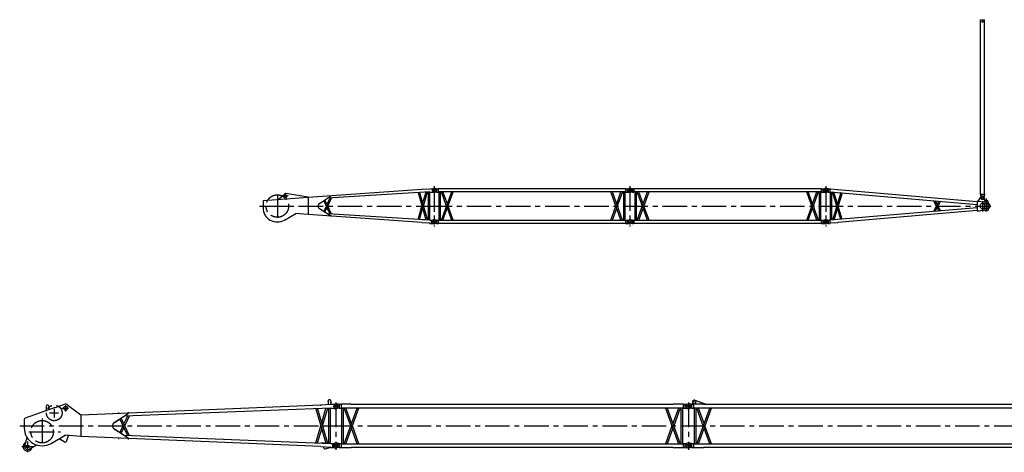
# Model space of a CAD drawing. Extents: x 512 to 45205, y 4838 to 23122.
# Drawn here: x 512 to 25650, y 4838 to 15873 of the extents above; entities that cross this region are included whole.
import ezdxf

# ---------------------------------------------------------------- set-up
doc = ezdxf.new("R2010")
doc.units = 0
doc.header["$LTSCALE"] = 500
doc.header["$PDMODE"] = 35
doc.header["$PDSIZE"] = -3
doc.linetypes.add('CENTER', pattern=[2, 1.25, -0.25, 0.25, -0.25])
for name, color, linetype in [('EXSUPORT', 2, 'CONTINUOUS'), ('EXTLJ', 2, 'CONTINUOUS'), ('LJIB', 2, 'CONTINUOUS')]:
    doc.layers.add(name, color=color, linetype=linetype)

msp = doc.modelspace()

# ---------------------------------------------------------------- linework, layer by layer
at = {"layer": 'EXSUPORT', "color": 5}
for p, q in [((25040.460149, 11423.376722), (25040.460149, 15873.376722)), ((25040.460149, 15873.376722), (25140.460149, 15873.376722)), ((25140.460149, 11423.376722), (25140.460149, 15873.376722)), ((25040.460149, 11423.376722), (25140.460149, 11423.376722)), ((25040.460149, 11423.376722), (25050.651169, 11319.472232)), ((25140.460149, 11423.376722), (25130.26913, 11319.472232))]:
    msp.add_line(p, q, dxfattribs=at)
for centre, radius in [((25090.460149, 15823.376722), 12.5), ((25090.460149, 11323.376722), 25)]:
    msp.add_circle(centre, radius, dxfattribs=at)
msp.add_arc((25090.460149, 11323.376722), 40, 185.60169, 354.39831, dxfattribs=at)
msp.add_point((25090.460149, 11323.376722), dxfattribs=at)
at = {"layer": 'EXTLJ', "color": 5, "linetype": 'CENTER'}
for p, q in [((11090.462977, 11626.40791), (11090.462977, 10598.99561)), ((16090.462977, 11626.408762), (16090.462977, 10598.996462)), ((16090.462977, 11626.408762), (16090.462977, 10598.996462)), ((21090.462977, 11626.409614), (21090.462977, 10598.997314)), ((21090.462977, 11595.522322), (21090.462977, 10630.690322)), ((10925.930386, 11119.378469), (16201.804188, 11119.379321)), ((15925.930386, 11119.379321), (21201.804188, 11119.380172)), ((20907.988072, 11119.380172), (25301.404577, 11119.380172)), ((25090.460149, 11247.192722), (25090.460149, 10981.599922)), ((25190.460577, 11311.699922), (25190.460577, 10977.655922))]:
    msp.add_line(p, q, dxfattribs=at)
at = {"layer": 'EXTLJ', "color": 5}
for p, q in [((11154.462977, 11561.379269), (11097.342977, 11569.300069)), ((16026.462977, 11561.382469), (16083.582977, 11569.303269)), ((16154.462977, 11561.380121), (16097.342977, 11569.300921)), ((21026.462977, 11561.383321), (21083.582977, 11569.304121)), ((21154.446977, 11561.376722), (21097.374977, 11569.297522)), ((7880.862977, 11334.834086), (6724.062977, 11253.94275)), ((7090.462977, 11269.330218), (7279.996113, 11430.369134)), ((7290.462977, 11429.271539), (7290.462977, 11439.26242)), ((7880.862977, 11347.378218), (7304.034443, 11437.150287)), ((11154.462977, 11477.378469), (11097.342977, 11469.457669)), ((11154.462977, 11561.375269), (11154.462977, 11477.378469)), ((11154.462977, 11561.375269), (11194.462977, 11561.375269)), ((11154.462977, 11477.378469), (11194.462977, 11477.378469)), ((11194.462977, 11561.375269), (11194.462977, 11477.378469)), ((11199.262977, 11555.372069), (11194.462977, 11555.372069)), ((15986.462977, 11483.375269), (11194.462977, 11483.375269)), ((11399.262977, 11559.372069), (11199.262977, 11559.372069)), ((11199.262977, 11559.372069), (11199.262977, 11555.372069)), ((11199.262977, 11483.375269), (11199.262977, 11479.375269)), ((11212.879945, 11483.375269), (11212.879945, 10755.384869)), ((11249.255759, 11483.375269), (11249.255759, 10755.384869)), ((11411.711679, 11119.373836), (11279.536787, 11483.375269)), ((11279.537901, 10755.384869), (11543.869712, 11483.375269)), ((11431.049642, 11172.650551), (11318.213453, 11483.375269)), ((11318.216273, 10755.384869), (11582.628526, 11483.375269)), ((11399.262977, 11559.372069), (11399.262977, 11555.372069)), ((15781.662977, 11555.372069), (11399.262977, 11555.372069)), ((15863.241401, 10755.384869), (15607.402526, 11483.375269)), ((15901.749542, 10755.384869), (15645.990666, 11483.375269)), ((15754.574999, 11174.245038), (15863.23905, 11483.375269)), ((15901.471561, 11483.375269), (15769.299465, 11119.382137)), ((15981.662977, 11559.372069), (15781.662977, 11559.372069)), ((15781.662977, 11555.372069), (15781.662977, 11559.372069)), ((15931.755385, 10755.384869), (15931.755385, 11483.375269)), ((15968.131199, 10755.384869), (15968.131199, 11483.375269)), ((15981.662977, 11555.372069), (15981.662977, 11559.372069)), ((15986.462977, 11555.372069), (15981.662977, 11555.372069)), ((15986.462977, 11561.375269), (16026.462977, 11561.375269)), ((15986.462977, 11477.378469), (15986.462977, 11561.375269)), ((15986.462977, 11477.378469), (16026.462977, 11477.378469)), ((16026.462977, 11477.378469), (16026.462977, 11561.375269)), ((16026.462977, 11477.381669), (16083.582977, 11469.460869)), ((16154.462977, 11477.379321), (16097.342977, 11469.458521)), ((16154.462977, 11561.376121), (16154.462977, 11477.379321)), ((16154.462977, 11561.376121), (16194.462977, 11561.376121)), ((16154.462977, 11477.379321), (16194.462977, 11477.379321)), ((16194.462977, 11561.376121), (16194.462977, 11477.379321)), ((16199.262977, 11555.372921), (16194.462977, 11555.372921)), ((20986.462977, 11483.376121), (16194.462977, 11483.376121)), ((16399.262977, 11559.372921), (16199.262977, 11559.372921)), ((16199.262977, 11559.372921), (16199.262977, 11555.372921)), ((16199.262977, 11483.376121), (16199.262977, 11479.376121)), ((16212.879945, 11483.376121), (16212.879945, 10755.385721)), ((16249.255759, 11483.376121), (16249.255759, 10755.385721)), ((16411.711679, 11119.374688), (16279.536787, 11483.376121)), ((16279.537901, 10755.385721), (16543.869712, 11483.376121)), ((16431.049642, 11172.651402), (16318.213453, 11483.376121)), ((16318.216273, 10755.385721), (16582.628526, 11483.376121)), ((16399.262977, 11559.372921), (16399.262977, 11555.372921)), ((20781.662977, 11555.372921), (16399.262977, 11555.372921)), ((20863.241401, 10755.385721), (20607.402526, 11483.376121)), ((20901.749542, 10755.385721), (20645.990666, 11483.376121)), ((20754.574999, 11174.24589), (20863.23905, 11483.376121)), ((20901.471561, 11483.376121), (20769.299465, 11119.382989)), ((20981.662977, 11559.372921), (20781.662977, 11559.372921)), ((20781.662977, 11555.372921), (20781.662977, 11559.372921)), ((20931.755385, 10755.385721), (20931.755385, 11483.376121)), ((20968.131199, 10755.385721), (20968.131199, 11483.376121)), ((20981.662977, 11555.372921), (20981.662977, 11559.372921)), ((20986.462977, 11555.372921), (20981.662977, 11555.372921)), ((20986.462977, 11561.376121), (21026.462977, 11561.376121)), ((20986.462977, 11477.379321), (20986.462977, 11561.376121)), ((20986.462977, 11477.379321), (21026.462977, 11477.379321)), ((21026.462977, 11477.379321), (21026.462977, 11561.376121)), ((21026.462977, 11477.382521), (21083.582977, 11469.461721)), ((21154.454977, 11477.375922), (21097.382977, 11469.455122)), ((21154.454977, 11561.375922), (21199.574977, 11561.375922)), ((21154.454977, 11561.375922), (21154.454977, 11477.375922)), ((21154.454977, 11477.375922), (21194.454977, 11477.375922)), ((21194.454977, 11561.375922), (21194.454977, 11477.375922)), ((21194.486977, 11483.264722), (24955.462177, 11163.268562)), ((21199.598977, 11559.094322), (21199.286977, 11555.105522)), ((21199.574977, 11561.375922), (21199.574977, 11559.097522)), ((21199.598977, 11559.094322), (21399.014977, 11543.783922)), ((21205.382977, 11482.428178), (21205.382977, 10756.324523)), ((21239.534977, 11479.806147), (21239.534977, 10758.946554)), ((21477.862977, 11461.503922), (21259.490406, 10760.478638)), ((21371.294977, 11119.385), (21259.49728, 11478.273534)), ((21512.806977, 11458.821522), (21296.146621, 10763.292931)), ((21389.182977, 11176.808082), (21296.15303, 11475.459277)), ((21392.390977, 11468.071122), (21392.078977, 11464.083122)), ((21399.014977, 11543.783922), (21397.726977, 11527.033522)), ((21398.710977, 11539.795122), (24955.462177, 11235.478322)), ((24982.492021, 11247.376722), (25048.340049, 11350.319201)), ((25157.264245, 11223.376722), (25139.820129, 11331.35121)), ((11543.947096, 10755.384869), (11431.049642, 11066.094971)), ((11582.624547, 10755.384869), (11450.387604, 11119.371657)), ((15607.402161, 10755.384869), (15735.322226, 11119.381543)), ((15645.98861, 10755.384869), (15754.574999, 11064.516074)), ((16543.947096, 10755.385721), (16431.049642, 11066.095823)), ((16582.624547, 10755.385721), (16450.387604, 11119.372509)), ((20607.402161, 10755.385721), (20735.322226, 11119.382395)), ((20645.98861, 10755.385721), (20754.574999, 11064.516926)), ((24955.462177, 11075.484082), (21194.454977, 10755.485522)), ((21477.870977, 10777.244722), (21389.182977, 11061.954482)), ((21512.814977, 10779.929522), (21407.070977, 11119.385027)), ((23838.221797, 11258.327054), (23912.486977, 11119.369401)), ((23980.313164, 11246.237453), (23838.239453, 10980.427188)), ((23878.79523, 11254.874933), (23931.854977, 11155.604722)), ((24017.36025, 11243.085364), (23878.81119, 10983.879161)), ((23931.854977, 11083.141442), (23980.291656, 10992.513445)), ((23951.222977, 11119.369851), (24017.337803, 10995.66545)), ((24683.617777, 11264.370322), (24683.004977, 11256.394322)), ((24955.463777, 11247.376722), (24955.463777, 10991.381522)), ((24955.463777, 11247.376722), (25005.463777, 11247.376722)), ((25005.460577, 11247.374322), (25090.460903, 11223.371922)), ((25090.460149, 11223.376722), (25234.459777, 11223.376722)), ((25090.460149, 11183.376802), (25230.459777, 11183.376802)), ((25130.460257, 11179.376642), (25130.460257, 11169.340242)), ((25130.460257, 11069.420722), (25130.460257, 11059.382002)), ((25130.460657, 11179.375922), (25134.460657, 11183.375842)), ((25164.460177, 11258.575922), (25164.460177, 11223.376722)), ((25164.460657, 11258.575922), (25165.260577, 11259.375922)), ((25165.259137, 11259.376722), (25215.658977, 11259.376722)), ((25166.459377, 11268.976722), (25166.459377, 11259.376722)), ((25166.460417, 11268.975922), (25168.860337, 11271.375922)), ((25168.859137, 11271.376722), (25212.058977, 11271.376722)), ((25214.460577, 11268.975922), (25212.060577, 11271.375922)), ((25214.458977, 11268.976722), (25214.458977, 11259.376722)), ((25215.660577, 11259.375922), (25216.460577, 11258.575922)), ((25216.459777, 11258.575922), (25216.459777, 11223.376722)), ((25234.470977, 11187.367602), (25226.469377, 11183.367042)), ((25230.460577, 11183.376882), (25230.460577, 11055.382002)), ((25246.459777, 11175.780162), (25230.460577, 11175.780162)), ((25246.459777, 11165.379922), (25230.460577, 11165.379922)), ((25246.459777, 11073.380402), (25230.460577, 11073.380402)), ((25246.459777, 11062.980562), (25230.460577, 11062.980562)), ((25234.459777, 11223.376722), (25234.459777, 11187.376722)), ((25270.460577, 11141.380562), (25270.460577, 11097.380722)), ((25280.860577, 11141.380562), (25280.860577, 11097.380642)), ((24955.462177, 11003.275122), (21398.710977, 10698.957522)), ((25005.463777, 10991.381522), (24955.463777, 10991.381522)), ((25090.464966, 11015.375122), (25005.465377, 10991.373522)), ((25090.460149, 11055.381522), (25230.460577, 11055.381522)), ((25090.460149, 11015.381522), (25234.459777, 11015.381522)), ((25130.460817, 11059.380882), (25134.460817, 11055.380962)), ((25170.458977, 11015.381522), (25170.458977, 11008.334322)), ((25172.860577, 10999.375922), (25170.460577, 11008.333522)), ((25172.858977, 10999.377522), (25208.058977, 10999.377522)), ((25208.060577, 10999.375922), (25210.460577, 11008.333522)), ((25210.458977, 11015.381522), (25210.458977, 11008.334322)), ((25226.469377, 11055.393282), (25234.470977, 11051.392722)), ((25234.459777, 11051.381202), (25234.459777, 11015.381522)), ((11154.462977, 10761.386469), (11097.342977, 10769.307269)), ((11154.462977, 10677.385669), (11097.342977, 10669.464869)), ((11154.462977, 10761.384869), (11154.462977, 10677.385669)), ((11154.462977, 10761.384869), (11194.462977, 10761.384869)), ((11154.462977, 10677.385669), (11194.462977, 10677.385669)), ((11194.462977, 10761.384869), (11194.462977, 10677.385669)), ((11194.462977, 10755.384869), (15986.462977, 10755.384869)), ((11194.462977, 10683.385669), (11199.262977, 10683.385669)), ((11199.262977, 10683.385669), (11199.262977, 10679.385669)), ((11199.262977, 10679.385669), (11399.262977, 10679.385669)), ((11399.262977, 10683.385669), (15781.662977, 10683.385669)), ((11399.262977, 10683.385669), (11399.262977, 10679.385669)), ((15781.662977, 10679.385669), (15781.662977, 10683.385669)), ((15781.662977, 10679.385669), (15981.662977, 10679.385669)), ((15981.662977, 10679.385669), (15981.662977, 10683.385669)), ((15981.662977, 10683.385669), (15986.462977, 10683.385669)), ((15986.462977, 10677.385669), (15986.462977, 10761.384869)), ((15986.462977, 10761.384869), (16026.462977, 10761.384869)), ((15986.462977, 10677.385669), (16026.462977, 10677.385669)), ((16026.462977, 10761.380069), (16083.582977, 10769.301669)), ((16026.462977, 10677.385669), (16026.462977, 10761.384869)), ((16026.462977, 10677.384069), (16083.582977, 10669.462469)), ((16154.462977, 10761.387321), (16097.342977, 10769.308121)), ((16154.462977, 10677.386521), (16097.342977, 10669.465721)), ((16154.462977, 10761.385721), (16154.462977, 10677.386521)), ((16154.462977, 10761.385721), (16194.462977, 10761.385721)), ((16154.462977, 10677.386521), (16194.462977, 10677.386521)), ((16194.462977, 10761.385721), (16194.462977, 10677.386521)), ((16194.462977, 10755.385721), (20986.462977, 10755.385721)), ((16194.462977, 10683.386521), (16199.262977, 10683.386521)), ((16199.262977, 10683.386521), (16199.262977, 10679.386521)), ((16199.262977, 10679.386521), (16399.262977, 10679.386521)), ((16399.262977, 10683.386521), (20781.662977, 10683.386521)), ((16399.262977, 10683.386521), (16399.262977, 10679.386521)), ((20781.662977, 10679.386521), (20781.662977, 10683.386521)), ((20781.662977, 10679.386521), (20981.662977, 10679.386521)), ((20981.662977, 10679.386521), (20981.662977, 10683.386521)), ((20981.662977, 10683.386521), (20986.462977, 10683.386521)), ((20986.462977, 10677.386521), (20986.462977, 10761.385721)), ((20986.462977, 10761.385721), (21026.462977, 10761.385721)), ((20986.462977, 10677.386521), (21026.462977, 10677.386521)), ((21026.462977, 10761.380921), (21083.582977, 10769.302521)), ((21026.462977, 10677.386521), (21026.462977, 10761.385721)), ((21026.462977, 10677.384921), (21083.582977, 10669.463321)), ((21154.446977, 10761.382322), (21097.374977, 10769.303122)), ((21154.454977, 10677.381522), (21097.382977, 10669.460722)), ((21154.454977, 10761.381522), (21154.454977, 10677.381522)), ((21154.454977, 10761.381522), (21194.454977, 10761.381522)), ((21154.454977, 10677.381522), (21194.454977, 10677.381522)), ((21194.454977, 10761.381522), (21194.454977, 10677.381522)), ((21199.294977, 10683.647122), (21194.494977, 10683.278322)), ((21399.014977, 10694.971122), (21199.262977, 10679.635122)), ((21199.262977, 10683.646511), (21199.262977, 10683.645522)), ((21199.286977, 10683.647122), (21199.598977, 10679.659122)), ((21398.692612, 10699.163276), (21399.014977, 10694.971122)), ((21532.742977, 10781.446322), (21532.742977, 10781.448722))]:
    msp.add_line(p, q, dxfattribs=at)
at = {"layer": 'EXTLJ', "color": 5, "linetype": 'CENTER'}
msp.add_circle((7090.462977, 11119.378469), 287, dxfattribs=at)
at = {"layer": 'EXTLJ', "color": 5}
for centre, radius in [((11090.462977, 11519.378469), 24), ((16090.462977, 11519.379321), 24), ((16090.462977, 11519.374469), 24), ((21090.462977, 11519.375922), 24), ((21090.462977, 11519.375321), 24), ((25090.460149, 11323.376722), 25), ((11090.462977, 10719.384869), 24), ((16090.462977, 10719.385721), 24), ((16090.462977, 10719.380869), 24), ((21090.462977, 10719.381721), 24), ((21090.462977, 10719.381522), 24)]:
    msp.add_circle(centre, radius, dxfattribs=at)
for centre, radius, start, end in [((11090.462977, 11519.382469), 50.40008, 82.097022, 277.902903), ((16090.462977, 11519.383321), 50.40008, 82.097022, 277.902903), ((16090.462977, 11519.378469), 50.40008, 262.097022, 97.902903), ((21090.438977, 11519.372722), 50.39992, 82.098014, 277.902004), ((21090.462977, 11519.379321), 50.40008, 262.097022, 97.902903), ((7299.421066, 11407.507131), 30, 81.153997, 130.353259), ((25090.460149, 11323.376722), 50, 9.177281, 147.394641), ((25090.458977, 11119.380722), 64, 89.629793, 270.000001), ((25090.458782, 11119.380722), 63.99992, 308.681986, 51.317824), ((25246.458977, 11097.380562), 24, 270.000001, 0), ((25246.458977, 11097.380562), 34.4, 270.000001, 0), ((25246.458977, 11141.380642), 24, 0, 89.999981), ((25246.458977, 11141.380642), 34.4, 0, 89.999981), ((11090.462977, 10719.389669), 50.40008, 82.097022, 277.902903), ((16090.462977, 10719.390521), 50.40008, 82.097022, 277.902903), ((16090.462977, 10719.380069), 50.40008, 262.097022, 97.902903), ((21090.438977, 10719.378322), 50.39992, 82.098014, 277.902004), ((21090.462977, 10719.380921), 50.40008, 262.097022, 97.902903)]:
    msp.add_arc(centre, radius, start, end, dxfattribs=at)
for p in [(7090.462977, 11119.378469), (11090.462977, 11119.378469), (16090.462977, 11119.379321), (16090.462977, 11119.379321), (21090.462977, 11119.380172), (21090.462977, 11119.380172), (25090.460149, 11119.380172)]:
    msp.add_point(p, dxfattribs=at)
at = {"layer": 'LJIB', "color": 5}
for p, q in [((11026.462977, 11561.380618), (11083.582977, 11569.302218)), ((7357.182977, 11384.727818), (7359.344819, 11378.695654)), ((10782.062977, 11542.575018), (7880.862977, 11334.834086)), ((7880.862977, 11347.378218), (7880.862977, 10904.941418)), ((8164.302977, 11186.010618), (8447.822977, 11371.373418)), ((8165.342977, 11186.393418), (8448.222977, 11371.378218)), ((10986.462977, 11483.295018), (8367.342977, 11318.472618)), ((8380.702977, 11119.378719), (8476.542977, 11325.359018)), ((8432.382977, 11311.329418), (8437.742977, 11322.917418)), ((8447.822977, 11383.375018), (8448.222977, 11383.375018)), ((8447.822977, 11383.375018), (8447.822977, 11371.375018)), ((8447.822977, 11371.375018), (8448.222977, 11371.375018)), ((10681.982977, 11464.127018), (10884.862977, 10765.849418)), ((10716.942977, 11466.326218), (10921.102977, 10763.567818)), ((10781.822977, 11546.583018), (10984.542977, 11559.340159)), ((10782.942977, 11529.822218), (10781.822977, 11546.586218)), ((10799.902977, 11180.582218), (10886.046202, 11476.975745)), ((10817.742977, 11119.362906), (10922.284777, 11479.256255)), ((10941.502977, 11480.465665), (10941.502977, 10762.284618)), ((10975.662977, 11482.615369), (10975.662977, 10760.135018)), ((10984.542977, 11561.381418), (11026.462977, 11561.381418)), ((10986.462977, 11483.295018), (10986.462977, 11477.381418)), ((10986.462977, 11477.381418), (11026.462977, 11477.381418)), ((11026.462977, 11477.381418), (11083.582977, 11469.459818)), ((6724.062977, 11253.94275), (6724.062977, 11079.375338)), ((8129.013793, 11126.546032), (8128.692977, 11119.378841)), ((8128.692977, 11119.378841), (8129.013726, 11112.211646)), ((8129.013726, 11112.211646), (8129.973461, 11105.102093)), ((8129.973593, 11133.655577), (8129.013793, 11126.546032)), ((8129.419845, 11126.613183), (8129.092977, 11119.378521)), ((8129.092977, 11119.378521), (8129.419836, 11112.143858)), ((8129.419836, 11112.143858), (8130.397741, 11104.968484)), ((8130.39776, 11133.788556), (8129.419845, 11126.613183)), ((8129.973461, 11105.102093), (8131.564461, 11098.107359)), ((8131.564659, 11140.650296), (8129.973593, 11133.655577)), ((8130.397741, 11104.968484), (8132.018679, 11097.911201)), ((8132.018707, 11140.845837), (8130.39776, 11133.788556)), ((8131.564461, 11098.107359), (8133.773933, 11091.283703)), ((8133.774193, 11147.473932), (8131.564659, 11140.650296)), ((8132.018679, 11097.911201), (8134.269366, 11091.029846)), ((8134.269403, 11147.727189), (8132.018707, 11140.845837)), ((8133.773933, 11091.283703), (8136.584105, 11084.686004)), ((8136.584426, 11154.071605), (8133.774193, 11147.473932)), ((8134.269366, 11091.029846), (8137.131358, 11084.380812)), ((8137.131404, 11154.37622), (8134.269403, 11147.727189)), ((8136.584105, 11084.686004), (8139.972375, 11078.367325)), ((8139.972756, 11160.390252), (8136.584426, 11154.071605)), ((8137.131358, 11084.380812), (8140.5812, 11078.018587)), ((8140.581254, 11160.73844), (8137.131404, 11154.37622)), ((8139.972375, 11078.367325), (8143.911493, 11072.378485)), ((8143.91193, 11166.379054), (8139.972756, 11160.390252)), ((8140.5812, 11078.018587), (8144.59062, 11071.995313)), ((8144.590682, 11166.761709), (8140.581254, 11160.73844)), ((8143.911493, 11072.378485), (8148.36978, 11066.767653)), ((8148.370268, 11171.989845), (8143.91193, 11166.379054)), ((8144.59062, 11071.995313), (8149.126761, 11066.360349)), ((8149.126829, 11172.396666), (8144.590682, 11166.761709)), ((8148.36978, 11066.767653), (8153.311376, 11061.579951)), ((8153.311913, 11177.177501), (8148.370268, 11171.989845)), ((8149.126761, 11066.360349), (8154.152447, 11061.159877)), ((8154.152523, 11177.597133), (8149.126829, 11172.396666)), ((8153.311376, 11061.579951), (8158.69654, 11056.857105)), ((8158.69712, 11181.900296), (8153.311913, 11177.177501)), ((8154.152447, 11061.159877), (8159.626494, 11056.436513)), ((8159.626577, 11182.320489), (8154.152523, 11177.597133)), ((8164.482578, 11186.120249), (8158.69712, 11181.900296)), ((8165.504128, 11186.528027), (8159.626577, 11182.320489)), ((8432.382977, 10927.434218), (8277.551009, 11260.051152)), ((8277.662977, 10978.913418), (8343.022977, 11119.378881)), ((8476.542977, 10913.401418), (8306.445189, 11278.941905)), ((8306.542977, 10960.024618), (8361.902977, 11078.897658)), ((8361.902977, 11159.859898), (8432.382977, 11311.329418)), ((10681.982977, 10774.603018), (10782.142977, 11119.363503)), ((7273.662977, 10762.060618), (7562.542977, 10928.831018)), ((7551.182977, 10929.680618), (7554.382977, 10924.138218)), ((7880.862977, 10904.941418), (7551.182977, 10929.667018)), ((10782.062977, 10696.167818), (7880.862977, 10903.90875)), ((8158.69654, 11056.857105), (8164.481959, 11052.637099)), ((8159.626494, 11056.436513), (8165.504041, 11052.228966)), ((8447.822977, 10867.384618), (8164.302977, 11052.750858)), ((8448.222977, 10867.381418), (8165.342977, 11052.364618)), ((10986.462977, 10755.447018), (8367.342977, 10920.267818)), ((8437.742977, 10915.840618), (8432.382977, 10927.434218)), ((8448.222977, 10867.381418), (8447.822977, 10867.381418)), ((8447.822977, 10867.381418), (8447.822977, 10855.381418)), ((8448.222977, 10855.381418), (8447.822977, 10855.381418)), ((10716.942977, 10772.408618), (10799.902977, 11058.144138)), ((10981.422977, 10679.611018), (10781.822977, 10692.172618)), ((10786.622977, 10768.022218), (10786.862977, 10772.011018)), ((10981.662977, 10759.754218), (10786.862977, 10772.014218)), ((10973.102977, 10674.520618), (10973.422977, 10680.115818)), ((10981.422977, 10755.761418), (10981.742977, 10759.750218)), ((10981.422977, 10679.608618), (10981.662977, 10683.603818)), ((10986.462977, 10683.305418), (10981.662977, 10683.607018)), ((10986.462977, 10761.379018), (11026.462977, 10761.379018)), ((10986.462977, 10677.379018), (11026.462977, 10677.379018)), ((11026.462977, 10761.379818), (11083.582977, 10769.301418)), ((11026.462977, 10677.379018), (11026.462977, 10761.379018)), ((11026.462977, 10677.387018), (11083.582977, 10669.464618)), ((1651.468332, 6056.556666), (1421.437886, 5974.117029)), ((1745.135584, 6042.580235), (2073.335584, 5797.467235)), ((8199.835584, 6041.466235), (2073.335584, 5781.79007)), ((8199.535584, 6046.476235), (8452.935584, 6062.422661)), ((8200.935584, 6025.525235), (8199.535584, 6046.480235)), ((8387.935584, 6134.795235), (8405.435584, 6184.793235)), ((8387.935584, 6134.787235), (8387.935584, 6058.334235)), ((8405.435584, 6184.798235), (8435.435584, 6184.798235)), ((8435.435584, 6184.795235), (8452.935584, 6134.793235)), ((8452.935584, 6134.802235), (8452.935584, 6057.392235)), ((8452.935584, 6064.974235), (8505.335584, 6064.974235)), ((8505.335584, 6064.973235), (8576.735584, 6074.875235)), ((8665.335584, 6064.971548), (8593.935584, 6074.872548)), ((8665.335584, 6064.966548), (8665.335584, 5959.970548)), ((8665.335584, 6064.966548), (8715.335584, 6064.966548)), ((8715.335584, 6064.966548), (8715.335584, 5959.970548)), ((8721.335584, 6057.462548), (8715.335584, 6057.462548)), ((8721.335584, 6062.462548), (8721.335584, 6057.462548)), ((8971.335584, 6062.462548), (8721.335584, 6062.462548)), ((8971.335584, 6062.462548), (8971.335584, 6057.462548)), ((17199.335584, 6057.462548), (8971.335584, 6057.462548)), ((17199.335584, 6057.462548), (17199.335584, 6062.462548)), ((17449.335584, 6062.462548), (17199.335584, 6062.462548)), ((17449.335584, 6057.462548), (17449.335584, 6062.462548)), ((17455.335584, 6057.462548), (17449.335584, 6057.462548)), ((17455.335584, 6064.966548), (17505.335584, 6064.966548)), ((17455.335584, 5959.970548), (17455.335584, 6064.966548)), ((17505.335584, 6064.975548), (17576.735584, 6074.876548)), ((17505.335584, 5959.970548), (17505.335584, 6064.966548)), ((17665.335584, 6064.971548), (17593.935584, 6074.872548)), ((17665.335584, 6064.966548), (17665.335584, 5959.970548)), ((17665.335584, 6064.966548), (17715.335584, 6064.966548)), ((17685.335584, 6118.167548), (17685.335584, 6064.971548)), ((17715.335584, 6064.966548), (17715.335584, 5959.970548)), ((17721.335584, 6057.462548), (17715.335584, 6057.462548)), ((17721.335584, 6062.462548), (17721.335584, 6057.462548)), ((17971.335584, 6062.462548), (17721.335584, 6062.462548)), ((17752.235584, 6164.563548), (18035.335584, 6063.466548)), ((17971.335584, 6062.462548), (17971.335584, 6057.462548)), ((26199.335584, 6057.462548), (17971.335584, 6057.462548)), ((18035.335584, 6063.466548), (18035.335584, 6057.462548)), ((1418.735584, 5981.657235), (652.535584, 5707.111235)), ((1187.835584, 6012.472235), (1187.835584, 5898.931235)), ((1252.835584, 6012.472235), (1252.835584, 5922.220235)), ((1418.735584, 5981.657235), (1421.437886, 5974.117029)), ((2073.335584, 5797.470235), (2073.335584, 5244.424235)), ((2927.635584, 5595.760735), (3282.035584, 5827.464235)), ((2928.935584, 5596.239235), (3282.535584, 5827.470235)), ((3033.535584, 5849.221235), (3033.935584, 5842.235235)), ((8455.335584, 5967.366235), (3181.435584, 5761.338235)), ((3282.035584, 5842.466235), (3282.035584, 5827.466235)), ((3282.035584, 5842.466235), (3282.535584, 5842.466235)), ((3282.035584, 5827.466235), (3282.535584, 5827.466235)), ((3282.535584, 5857.879264), (3282.535584, 5827.466235)), ((3283.035584, 5864.922235), (3283.435584, 5857.936235)), ((8074.735584, 5943.406235), (8328.335584, 5070.559235)), ((8118.435584, 5946.155235), (8373.635584, 5067.707235)), ((8222.135584, 5588.975235), (8329.814614, 5959.467144)), ((8244.435584, 5512.451095), (8375.112833, 5962.317781)), ((8399.135584, 5963.829543), (8399.135584, 5066.103235)), ((8441.835584, 5966.516674), (8441.835584, 5063.416235)), ((8455.335584, 5967.366235), (8455.335584, 5959.974235)), ((8455.335584, 5959.974235), (8505.335584, 5959.974235)), ((8505.335584, 5959.974235), (8576.735584, 5950.072235)), ((8665.335584, 5959.970548), (8593.935584, 5950.069548)), ((8665.335584, 5959.970548), (8715.335584, 5959.970548)), ((17455.335584, 5967.466548), (8715.335584, 5967.466548)), ((8721.335584, 5967.466548), (8721.335584, 5962.466548)), ((8729.035584, 5967.466548), (8729.035584, 5057.478548)), ((8771.735584, 5967.466548), (8771.735584, 5057.478548)), ((8962.435584, 5512.46511), (8797.217097, 5967.466548)), ((8797.219005, 5057.478548), (9127.635584, 5967.471548)), ((8985.135584, 5575.004348), (8842.617348, 5967.466548)), ((8842.618815, 5057.478548), (9173.135584, 5967.470548)), ((16997.635584, 5967.462548), (17328.150907, 5057.478548)), ((17043.135584, 5967.462548), (17373.550355, 5057.478548)), ((17328.15128, 5967.466548), (17185.635584, 5575.011948)), ((17373.551169, 5967.466548), (17208.335584, 5512.473854)), ((17399.035584, 5057.478548), (17399.035584, 5967.466548)), ((17441.735584, 5057.478548), (17441.735584, 5967.466548)), ((17455.335584, 5959.970548), (17505.335584, 5959.970548)), ((17505.335584, 5959.974548), (17576.735584, 5950.073548)), ((17665.335584, 5959.970548), (17593.935584, 5950.069548)), ((17665.335584, 5959.970548), (17715.335584, 5959.970548)), ((26455.335584, 5967.466548), (17715.335584, 5967.466548)), ((17721.335584, 5967.466548), (17721.335584, 5962.466548)), ((17729.035584, 5967.466548), (17729.035584, 5057.478548)), ((17771.735584, 5967.466548), (17771.735584, 5057.478548)), ((17962.435584, 5512.46511), (17797.217097, 5967.466548)), ((17797.219005, 5057.478548), (18127.635584, 5967.471548)), ((17985.135584, 5575.004348), (17842.617348, 5967.466548)), ((17842.618815, 5057.478548), (18173.135584, 5967.470548)), ((627.335584, 5671.349235), (627.335584, 5462.466635)), ((2884.723854, 5530.316933), (2883.524104, 5521.430002)), ((2885.254062, 5530.483157), (2884.031668, 5521.513941)), ((2886.712686, 5539.060332), (2884.723854, 5530.316933)), ((2887.280246, 5539.304758), (2885.254062, 5530.483157)), ((2889.474604, 5547.589877), (2886.712686, 5539.060332)), ((2890.093616, 5547.906448), (2887.280246, 5539.304758)), ((2892.987395, 5555.836968), (2889.474604, 5547.589877)), ((2893.671117, 5556.217737), (2890.093616, 5547.906448)), ((2897.222807, 5563.735277), (2892.987395, 5555.836968)), ((2897.98343, 5564.170512), (2893.671117, 5556.217737)), ((2902.146775, 5571.22128), (2897.222807, 5563.735277)), ((2902.995215, 5571.699598), (2897.98343, 5564.170512)), ((2907.719697, 5578.234769), (2902.146775, 5571.22128)), ((2908.665399, 5578.743295), (2902.995215, 5571.699598)), ((2913.896753, 5584.719338), (2907.719697, 5578.234769)), ((2914.947516, 5585.243878), (2908.665399, 5578.743295)), ((2920.628262, 5590.622832), (2913.896753, 5584.719338)), ((2921.790083, 5591.148073), (2914.947516, 5585.243878)), ((2927.860085, 5595.897773), (2920.628262, 5590.622832)), ((2929.137022, 5596.407496), (2921.790083, 5591.148073)), ((3262.735584, 5272.540235), (3069.195623, 5688.311403)), ((3317.935584, 5254.999235), (3105.313348, 5711.924843)), ((3174.635584, 5563.072335), (3262.735584, 5752.409235)), ((3198.135584, 5512.470861), (3317.935584, 5769.946235)), ((3262.735584, 5752.409235), (3269.435584, 5766.894235)), ((2883.524104, 5521.430002), (2883.123084, 5512.471013)), ((2883.123084, 5512.471013), (2883.52402, 5503.51202)), ((2883.52402, 5503.51202), (2884.723688, 5494.625078)), ((2884.031668, 5521.513941), (2883.623084, 5512.470613)), ((2883.623084, 5512.470613), (2884.031657, 5503.427285)), ((2884.031657, 5503.427285), (2885.254038, 5494.458067)), ((2884.723688, 5494.625078), (2886.712439, 5485.881661)), ((2885.254038, 5494.458067), (2887.280211, 5485.636464)), ((2886.712439, 5485.881661), (2889.474278, 5477.352091)), ((2887.280211, 5485.636464), (2890.09357, 5477.03477)), ((2889.474278, 5477.352091), (2892.986993, 5469.104967)), ((2890.09357, 5477.03477), (2893.67106, 5468.723477)), ((2892.986993, 5469.104967), (2897.222331, 5461.206618)), ((2893.67106, 5468.723477), (2897.983362, 5460.770696)), ((2897.222331, 5461.206618), (2902.146229, 5453.720569)), ((2897.983362, 5460.770696), (2902.995137, 5453.241603)), ((2902.146229, 5453.720569), (2907.719087, 5446.707028)), ((2902.995137, 5453.241603), (2908.665313, 5446.197899)), ((2907.719087, 5446.707028), (2913.896082, 5440.222401)), ((2908.665313, 5446.197899), (2914.947421, 5439.697308)), ((2913.896082, 5440.222401), (2920.627537, 5434.318844)), ((2914.947421, 5439.697308), (2921.78998, 5433.793103)), ((2920.627537, 5434.318844), (2927.859311, 5429.043836)), ((2921.78998, 5433.793103), (2929.136913, 5428.53367)), ((3282.035584, 5197.478235), (2927.635584, 5429.186035)), ((3282.535584, 5197.474235), (2928.935584, 5428.703235)), ((3069.335584, 5336.889235), (3151.035584, 5512.471064)), ((3105.435584, 5313.278235), (3174.635584, 5461.869535)), ((8074.735584, 5081.501235), (8199.935584, 5512.451841)), ((8118.435584, 5078.758235), (8222.135584, 5435.927635)), ((9127.735584, 5057.467548), (8985.135584, 5449.923348)), ((9173.135584, 5057.468548), (9007.835584, 5512.462552)), ((17162.935584, 5512.473842), (16997.635584, 5057.480548)), ((17185.635584, 5449.932048), (17043.135584, 5057.480548)), ((18127.735584, 5057.467548), (17985.135584, 5449.923348)), ((18173.135584, 5057.468548), (18007.835584, 5512.462552)), ((643.135584, 5002.918235), (702.235584, 5211.444235)), ((753.435584, 4917.889235), (940.135584, 5028.106235)), ((1314.335584, 5065.823235), (1675.435584, 5274.286235)), ((1645.135584, 5106.511235), (1518.135584, 5183.510235)), ((1661.235584, 5275.348235), (1665.235584, 5268.420235)), ((2073.335584, 5244.424235), (1661.235584, 5275.331235)), ((1718.735584, 5134.466235), (1760.135584, 5267.933235)), ((8199.835584, 4983.457235), (2073.335584, 5243.1334)), ((3033.935584, 5182.703235), (3033.535584, 5175.721235)), ((8455.335584, 5057.556235), (3181.435584, 5263.582235)), ((3269.435584, 5258.048235), (3262.735584, 5272.540235)), ((3282.035584, 5197.474235), (3282.035584, 5182.474235)), ((3282.535584, 5197.474235), (3282.035584, 5197.474235)), ((3282.535584, 5182.474235), (3282.035584, 5182.474235)), ((3282.535584, 5197.474235), (3282.535584, 5167.044206)), ((3283.535584, 5167.002235), (3283.035584, 5160.020235)), ((8205.535584, 5073.275235), (8205.835584, 5078.261235)), ((8449.335584, 5062.940235), (8205.835584, 5078.265235)), ((8449.035584, 5057.949235), (8449.435584, 5062.935235)), ((8455.335584, 5064.971235), (8505.335584, 5064.971235)), ((8505.335584, 5064.972235), (8576.735584, 5074.874235)), ((8505.335584, 4959.971235), (8505.335584, 5064.971235)), ((8665.335584, 5064.980548), (8593.935584, 5074.881548)), ((8665.335584, 5064.978548), (8665.335584, 4959.979548)), ((8665.335584, 5064.978548), (8715.335584, 5064.978548)), ((8715.335584, 5064.978548), (8715.335584, 4959.979548)), ((8715.335584, 5057.478548), (17455.335584, 5057.478548)), ((17455.335584, 4959.979548), (17455.335584, 5064.978548)), ((17455.335584, 5064.978548), (17505.335584, 5064.978548)), ((17505.335584, 5064.972548), (17576.735584, 5074.874548)), ((17505.335584, 4959.979548), (17505.335584, 5064.978548)), ((17665.335584, 5064.980548), (17593.935584, 5074.881548)), ((17665.335584, 5064.978548), (17665.335584, 4959.979548)), ((17665.335584, 5064.978548), (17715.335584, 5064.978548)), ((17715.335584, 5064.978548), (17715.335584, 4959.979548)), ((17715.335584, 5057.478548), (26455.335584, 5057.478548)), ((8449.035584, 4962.761235), (8199.535584, 4978.463235)), ((8287.935584, 4937.024235), (8279.335584, 4973.443235)), ((8312.635584, 4922.305235), (8438.635584, 4956.399235)), ((8438.635584, 4956.398235), (8439.035584, 4963.392235)), ((8449.035584, 4962.758235), (8449.335584, 4967.752235)), ((8455.335584, 4967.379235), (8449.335584, 4967.756235)), ((8455.335584, 4959.971235), (8505.335584, 4959.971235)), ((8505.335584, 4959.981235), (8576.735584, 4950.078235)), ((8665.335584, 4959.979548), (8593.935584, 4950.078548)), ((8665.335584, 4959.979548), (8715.335584, 4959.979548)), ((8715.335584, 4967.479548), (8721.335584, 4967.479548)), ((8721.335584, 4967.479548), (8721.335584, 4962.479548)), ((8721.335584, 4962.479548), (8971.335584, 4962.479548)), ((8971.335584, 4967.479548), (17199.335584, 4967.479548)), ((8971.335584, 4967.479548), (8971.335584, 4962.479548)), ((17199.335584, 4962.479548), (17199.335584, 4967.479548)), ((17199.335584, 4962.479548), (17449.335584, 4962.479548)), ((17449.335584, 4962.479548), (17449.335584, 4967.479548)), ((17449.335584, 4967.479548), (17455.335584, 4967.479548)), ((17455.335584, 4959.979548), (17505.335584, 4959.979548)), ((17505.335584, 4959.977548), (17576.735584, 4950.075548)), ((17665.335584, 4959.979548), (17593.935584, 4950.078548)), ((17665.335584, 4959.979548), (17715.335584, 4959.979548)), ((17715.335584, 4967.479548), (17721.335584, 4967.479548)), ((17721.335584, 4967.479548), (17721.335584, 4962.479548)), ((17721.335584, 4962.479548), (17971.335584, 4962.479548)), ((17971.335584, 4967.479548), (26199.335584, 4967.479548)), ((17971.335584, 4967.479548), (17971.335584, 4962.479548))]:
    msp.add_line(p, q, dxfattribs=at)
at = {"layer": 'LJIB', "color": 5, "linetype": 'CENTER'}
for p, q in [((11090.462977, 11595.522218), (11090.462977, 10630.694218)), ((7090.462977, 11389.330469), (7090.462977, 10823.136869)), ((7215.742977, 11369.375018), (7351.342977, 11369.375018)), ((7290.462977, 11429.271539), (7290.462977, 11304.284618)), ((6631.822977, 11119.378469), (11330.94907, 11119.378469)), ((6815.262977, 11119.378469), (7462.302977, 11119.378469)), ((1685.335584, 6037.336886), (1685.335584, 5881.103235)), ((8585.335584, 6107.650548), (8585.335584, 4901.615548)), ((8585.335584, 6107.650235), (8585.335584, 4901.615235)), ((17585.335584, 6107.650548), (17585.335584, 4901.615548)), ((17585.335584, 6107.650548), (17585.335584, 4901.615548)), ((1274.835584, 5842.466235), (1499.035584, 5842.466235)), ((1395.335584, 5946.705235), (1395.335584, 5728.017235)), ((1591.935584, 5962.466235), (1761.435584, 5962.466235)), ((1085.335584, 5699.910235), (1085.335584, 4992.168235)), ((512.035584, 5512.470548), (8885.943199, 5512.470548)), ((741.335584, 5362.470235), (1550.135584, 5362.470235)), ((8392.197869, 5512.470548), (17768.191294, 5512.470548)), ((17392.197869, 5512.470548), (26768.191294, 5512.470548)), ((715.335584, 5112.671235), (715.335584, 4837.752235)), ((564.235584, 4982.467235), (852.935584, 4982.467235))]:
    msp.add_line(p, q, dxfattribs=at)
at = {"layer": 'LJIB', "color": 5}
for centre, radius in [((7290.462977, 11369.375018), 39.99992), ((11090.462977, 11519.378218), 24), ((11090.462977, 10719.384618), 24), ((8585.335584, 6012.470548), 30), ((8585.335584, 6012.470235), 30), ((17585.335584, 6012.470548), 30), ((17585.335584, 6012.465548), 30), ((17735.335584, 6117.471548), 35), ((1685.335584, 5962.466235), 49.9999), ((8585.335584, 5012.478548), 30), ((8585.335584, 5012.478235), 30), ((17585.335584, 5012.478548), 30), ((17585.335584, 5012.473548), 30), ((715.335584, 4982.467235), 35.25)]:
    msp.add_circle(centre, radius, dxfattribs=at)
at = {"layer": 'LJIB', "color": 5, "linetype": 'CENTER'}
for centre, radius in [((1395.335584, 5842.466235), 199.5), ((1085.335584, 5362.470235), 287)]:
    msp.add_circle(centre, radius, dxfattribs=at)
at = {"layer": 'LJIB', "color": 5}
for centre, radius, start, end in [((11090.462977, 11519.378218), 50.40008, 262.097022, 97.902903), ((7090.462977, 11079.375338), 366.4, 180.00002, 300.000014), ((11090.462977, 10719.377418), 50.40008, 262.097022, 97.902903), ((1220.335584, 6012.472235), 32.4961, 0, 180.00002), ((1685.335584, 5962.466235), 100, 53.241989, 109.796017), ((8420.435584, 6104.802235), 34.9992, 158.208028, 201.792011), ((8420.435584, 6104.802235), 34.9995, 338.223977, 21.775891), ((8585.335584, 6012.475548), 63.0001, 82.097022, 277.902903), ((8585.335584, 6012.470235), 63.0001, 262.097022, 97.902903), ((17585.335584, 6012.475548), 63.0001, 82.097022, 277.902903), ((17585.335584, 6012.470548), 63.0001, 262.097022, 97.902903), ((17735.335584, 6117.471548), 49.9999, 70.353774, 180.799009), ((1395.335584, 5842.466235), 222.5, 158.839027, 166.115018), ((665.335584, 5671.349235), 37.9995, 109.71099, 180.00002), ((1085.335584, 5462.466635), 458, 180.00002, 300.000014), ((715.335584, 4982.467235), 116, 114.464993, 350.272993), ((1671.035584, 5149.271235), 49.999, 238.761024, 342.780022), ((8585.335584, 5012.484548), 63.0001, 82.097022, 277.902903), ((8585.335584, 5012.469235), 63.0001, 262.097022, 97.902903), ((17585.335584, 5012.484548), 63.0001, 82.097022, 277.902903), ((17585.335584, 5012.472548), 63.0001, 262.097022, 97.902903), ((715.335584, 4982.467235), 75.0007, 164.180999, 300.567013), ((8307.435584, 4941.615235), 19.9984, 192.56401, 285.149005)]:
    msp.add_arc(centre, radius, start, end, dxfattribs=at)
msp.add_point((11090.462977, 11119.378469), dxfattribs=at)

doc.saveas('drawing.dxf')
